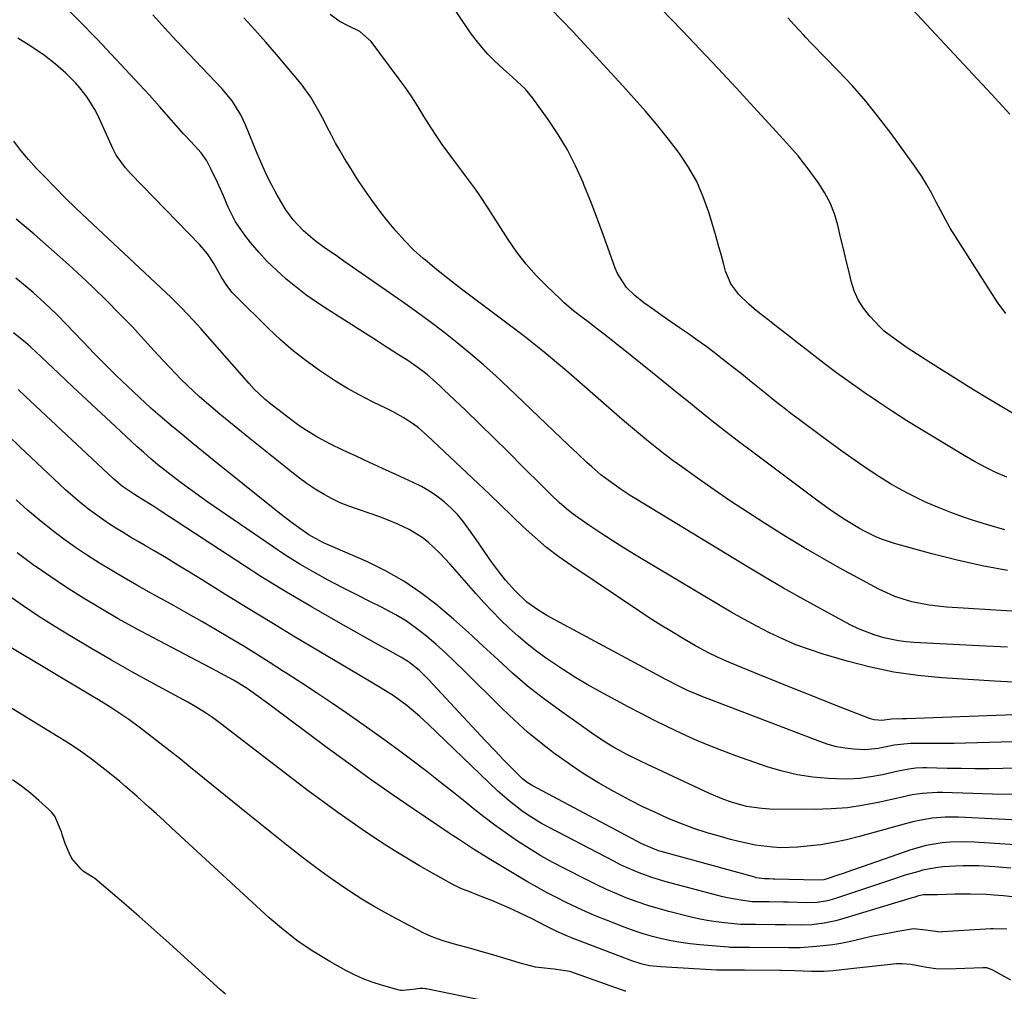
# Model space of a CAD drawing. Units: inches. Extents: x 1885136 to 1889710, y 432604 to 437960.
# Drawn here: x 1887441 to 1887727, y 436460 to 436742 of the extents above; entities that cross this region are included whole.
import ezdxf

# ---------------------------------------------------------------- set-up
doc = ezdxf.new("R2010")
doc.units = ezdxf.units.IN
doc.header["$MEASUREMENT"] = 0
doc.layers.add('7', color=7, linetype='Continuous')
doc.layers.add('8', color=7, linetype='Continuous')

msp = doc.modelspace()

# ---------------------------------------------------------------- linework, layer by layer
at = {"layer": '7', "color": 18}
for points in [[(1887731.75, 436626.63, 1808), (1887721.98, 436632.43, 1808), (1887717.78, 436634.96, 1808), (1887713.61, 436637.51, 1808), (1887709.47, 436640.11, 1808), (1887705.35, 436642.74, 1808), (1887699.91, 436646.25, 1808), (1887698.52, 436647.16, 1808), (1887695.79, 436649.01, 1808), (1887691.86, 436652, 1808), (1887690.66, 436653.13, 1808), (1887687.69, 436656.27, 1808), (1887685.87, 436658.59, 1808), (1887684.32, 436661.04, 1808), (1887683.15, 436663.7, 1808), (1887682.26, 436666.5, 1808), (1887681.65, 436669.06, 1808), (1887680.84, 436672.47, 1808), (1887680.02, 436675.88, 1808), (1887679.21, 436679.28, 1808), (1887678.4, 436682.69, 1808), (1887677.39, 436686.01, 1808), (1887676.14, 436689.22, 1808), (1887674.52, 436692.25, 1808), (1887672.65, 436695.17, 1808), (1887669.24, 436699.86, 1808), (1887668.47, 436700.88, 1808), (1887666.87, 436702.84, 1808), (1887664.31, 436705.68, 1808), (1887663.46, 436706.62, 1808), (1887662.6, 436707.56, 1808), (1887654.04, 436716.99, 1808), (1887648.88, 436722.62, 1808), (1887643.68, 436728.22, 1808), (1887638.43, 436733.77, 1808), (1887633.15, 436739.29, 1808), (1887611.1, 436762.11, 1808)], [(1887726.94, 436594.23, 1804), (1887721.57, 436595.78, 1804), (1887718.08, 436596.86, 1804), (1887714.61, 436598.02, 1804), (1887711.18, 436599.29, 1804), (1887707.78, 436600.65, 1804), (1887706.19, 436601.32, 1804), (1887703.63, 436602.45, 1804), (1887701.1, 436603.63, 1804), (1887698.61, 436604.91, 1804), (1887696.15, 436606.24, 1804), (1887693.73, 436607.64, 1804), (1887691.34, 436609.09, 1804), (1887688.99, 436610.6, 1804), (1887685.37, 436613.04, 1804), (1887682.43, 436615.09, 1804), (1887679.51, 436617.16, 1804), (1887676.61, 436619.26, 1804), (1887673.73, 436621.38, 1804), (1887667.23, 436626.23, 1804), (1887664.78, 436628.08, 1804), (1887662.35, 436629.95, 1804), (1887659.95, 436631.85, 1804), (1887657.55, 436633.77, 1804), (1887655.17, 436635.7, 1804), (1887652.78, 436637.62, 1804), (1887650.38, 436639.53, 1804), (1887647.98, 436641.43, 1804), (1887644.92, 436643.85, 1804), (1887642.48, 436645.73, 1804), (1887640.01, 436647.59, 1804), (1887637.51, 436649.39, 1804), (1887634.98, 436651.16, 1804), (1887632.44, 436652.91, 1804), (1887629.9, 436654.67, 1804), (1887627.37, 436656.44, 1804), (1887624.85, 436658.21, 1804), (1887622.03, 436660.2, 1804), (1887619.42, 436662.27, 1804), (1887617.06, 436664.63, 1804), (1887614.35, 436668.74, 1804), (1887613.71, 436670.27, 1804), (1887611.59, 436676.22, 1804), (1887609.94, 436680.76, 1804), (1887608.25, 436685.29, 1804), (1887606.51, 436689.79, 1804), (1887604.72, 436694.29, 1804), (1887604.39, 436695.12, 1804), (1887602.24, 436699.92, 1804), (1887599.87, 436704.6, 1804), (1887597.16, 436709.09, 1804), (1887594.24, 436713.46, 1804), (1887589.83, 436719.57, 1804), (1887587.66, 436722.22, 1804), (1887585.17, 436724.58, 1804), (1887583.86, 436725.7, 1804), (1887581.29, 436727.99, 1804), (1887578.63, 436730.49, 1804), (1887576.75, 436732.39, 1804), (1887574.96, 436734.37, 1804), (1887573.3, 436736.46, 1804), (1887571.73, 436738.62, 1804), (1887561.31, 436754.05, 1804)], [(1887728.4, 436714.96, 1812), (1887723.01, 436720.79, 1812), (1887717.61, 436726.61, 1812), (1887712.21, 436732.43, 1812), (1887693.44, 436752.58, 1812)], [(1887731.26, 436549.9, 1796), (1887723.9, 436550.29, 1796), (1887708.62, 436551.3, 1796), (1887701.64, 436552, 1796), (1887694.7, 436552.99, 1796), (1887687.85, 436554.44, 1796), (1887681.06, 436556.19, 1796), (1887674.18, 436558.2, 1796), (1887670.18, 436559.49, 1796), (1887666.23, 436560.93, 1796), (1887662.37, 436562.59, 1796), (1887658.57, 436564.39, 1796), (1887654.83, 436566.34, 1796), (1887651.12, 436568.34, 1796), (1887647.45, 436570.41, 1796), (1887643.81, 436572.53, 1796), (1887619.35, 436587.13, 1796), (1887616.07, 436589.14, 1796), (1887612.81, 436591.18, 1796), (1887609.59, 436593.29, 1796), (1887606.4, 436595.45, 1796), (1887602.9, 436597.86, 1796), (1887601.5, 436598.87, 1796), (1887600.14, 436599.91, 1796), (1887597.54, 436602.15, 1796), (1887595.03, 436604.51, 1796), (1887592.58, 436606.92, 1796), (1887586.81, 436612.71, 1796), (1887582.69, 436616.81, 1796), (1887578.56, 436620.9, 1796), (1887574.4, 436624.95, 1796), (1887570.22, 436628.99, 1796), (1887563.98, 436634.96, 1796), (1887562.79, 436636.09, 1796), (1887559.07, 436639.33, 1796), (1887556.48, 436641.34, 1796), (1887553.77, 436643.2, 1796), (1887550.48, 436645.32, 1796), (1887546.44, 436647.91, 1796), (1887544.42, 436649.2, 1796), (1887530.05, 436658.33, 1796), (1887526.96, 436660.39, 1796), (1887523.92, 436662.53, 1796), (1887520.98, 436664.79, 1796), (1887518.06, 436667.17, 1796), (1887515.32, 436669.64, 1796), (1887512.68, 436672.2, 1796), (1887510.19, 436674.92, 1796), (1887507.81, 436677.74, 1796), (1887506.18, 436679.8, 1796), (1887503.49, 436683.7, 1796), (1887501.35, 436687.93, 1796), (1887499.93, 436691.29, 1796), (1887499.09, 436693.22, 1796), (1887498.23, 436695.14, 1796), (1887496.41, 436698.94, 1796), (1887495.11, 436701.4, 1796), (1887493.49, 436703.71, 1796), (1887490.44, 436707.01, 1796), (1887488.3, 436709.3, 1796), (1887486.2, 436711.63, 1796), (1887484.13, 436713.99, 1796), (1887481.32, 436717.22, 1796), (1887478.48, 436720.44, 1796), (1887475.57, 436723.59, 1796), (1887463.23, 436736.7, 1796), (1887461.92, 436738.08, 1796), (1887459.26, 436740.79, 1796), (1887458.59, 436741.47, 1796), (1887457.92, 436742.14, 1796), (1887452.81, 436747.26, 1796)], [(1887727.49, 436609.54, 1806), (1887724.3, 436610.95, 1806), (1887721.15, 436612.46, 1806), (1887718.08, 436614.11, 1806), (1887715.06, 436615.85, 1806), (1887702.64, 436623.38, 1806), (1887698.44, 436625.97, 1806), (1887694.28, 436628.62, 1806), (1887690.17, 436631.35, 1806), (1887686.08, 436634.12, 1806), (1887685.33, 436634.64, 1806), (1887681.67, 436637.23, 1806), (1887678.05, 436639.85, 1806), (1887674.46, 436642.53, 1806), (1887670.91, 436645.26, 1806), (1887669.56, 436646.31, 1806), (1887666.71, 436648.54, 1806), (1887663.85, 436650.77, 1806), (1887661, 436653, 1806), (1887658.14, 436655.23, 1806), (1887655.61, 436657.2, 1806), (1887654.05, 436658.47, 1806), (1887652.53, 436659.79, 1806), (1887649.65, 436662.59, 1806), (1887647.3, 436665.74, 1806), (1887645.81, 436669.38, 1806), (1887645.29, 436671.33, 1806), (1887644.49, 436674.25, 1806), (1887643.68, 436677.16, 1806), (1887642.84, 436680.06, 1806), (1887641.99, 436682.96, 1806), (1887640.94, 436686.46, 1806), (1887639.32, 436691, 1806), (1887637.4, 436695.38, 1806), (1887635.03, 436699.53, 1806), (1887632.37, 436703.54, 1806), (1887631.81, 436704.29, 1806), (1887628.79, 436708.21, 1806), (1887625.71, 436712.07, 1806), (1887622.51, 436715.84, 1806), (1887619.23, 436719.55, 1806), (1887615.9, 436723.21, 1806), (1887612.56, 436726.86, 1806), (1887609.21, 436730.51, 1806), (1887605.86, 436734.15, 1806), (1887601.38, 436738.99, 1806), (1887598.24, 436742.29, 1806), (1887595.03, 436745.53, 1806)], [(1887727.65, 436560.25, 1798), (1887719.42, 436560.63, 1798), (1887700.43, 436561.56, 1798), (1887698.23, 436561.74, 1798), (1887696.04, 436562.01, 1798), (1887691.72, 436562.91, 1798), (1887688.9, 436563.75, 1798), (1887684.36, 436565.54, 1798), (1887682.16, 436566.62, 1798), (1887674.49, 436570.74, 1798), (1887668.51, 436574.01, 1798), (1887662.57, 436577.34, 1798), (1887656.69, 436580.78, 1798), (1887650.85, 436584.28, 1798), (1887619.56, 436603.37, 1798), (1887618.09, 436604.29, 1798), (1887615.19, 436606.19, 1798), (1887611.64, 436608.65, 1798), (1887609.56, 436610.24, 1798), (1887606.92, 436612.52, 1798), (1887605.52, 436613.81, 1798), (1887602.85, 436616.3, 1798), (1887600.21, 436618.81, 1798), (1887582.76, 436635.5, 1798), (1887579.13, 436638.88, 1798), (1887575.45, 436642.2, 1798), (1887571.68, 436645.42, 1798), (1887567.86, 436648.58, 1798), (1887563.97, 436651.65, 1798), (1887560.03, 436654.66, 1798), (1887556.03, 436657.59, 1798), (1887551.98, 436660.46, 1798), (1887538.72, 436669.67, 1798), (1887534.95, 436672.29, 1798), (1887533.06, 436673.6, 1798), (1887529.19, 436676.27, 1798), (1887526.54, 436678.22, 1798), (1887523.23, 436681.09, 1798), (1887520.22, 436684.3, 1798), (1887518.05, 436687.22, 1798), (1887515.57, 436691.43, 1798), (1887513.97, 436694.39, 1798), (1887512.45, 436697.38, 1798), (1887511.05, 436700.44, 1798), (1887509.73, 436703.53, 1798), (1887506.37, 436711.9, 1798), (1887505.04, 436714.77, 1798), (1887502.49, 436718.79, 1798), (1887499.44, 436722.44, 1798), (1887493.52, 436728.64, 1798), (1887489.98, 436732.39, 1798), (1887486.45, 436736.15, 1798), (1887482.96, 436739.95, 1798), (1887479.48, 436743.76, 1798)], [(1887727.67, 436582.5, 1802), (1887720.31, 436583.86, 1802), (1887713.01, 436585.5, 1802), (1887705.74, 436587.33, 1802), (1887694.85, 436590.31, 1802), (1887691.33, 436591.45, 1802), (1887689.62, 436592.15, 1802), (1887686.29, 436593.76, 1802), (1887684.66, 436594.64, 1802), (1887681.48, 436596.55, 1802), (1887680.56, 436597.14, 1802), (1887676.56, 436599.82, 1802), (1887672.67, 436602.63, 1802), (1887653.67, 436616.84, 1802), (1887649.53, 436619.97, 1802), (1887645.42, 436623.13, 1802), (1887641.35, 436626.33, 1802), (1887637.29, 436629.56, 1802), (1887635.48, 436631.01, 1802), (1887632.35, 436633.54, 1802), (1887629.22, 436636.07, 1802), (1887626.1, 436638.6, 1802), (1887622.98, 436641.14, 1802), (1887621.19, 436642.59, 1802), (1887618.66, 436644.64, 1802), (1887616.11, 436646.68, 1802), (1887613.55, 436648.7, 1802), (1887610.99, 436650.7, 1802), (1887608.6, 436652.56, 1802), (1887605.83, 436654.69, 1802), (1887604.44, 436655.74, 1802), (1887601.66, 436657.86, 1802), (1887599, 436660.12, 1802), (1887597.71, 436661.3, 1802), (1887593.83, 436664.99, 1802), (1887590.74, 436668.14, 1802), (1887587.83, 436671.43, 1802), (1887585.16, 436674.92, 1802), (1887582.65, 436678.55, 1802), (1887576.84, 436687.69, 1802), (1887574.4, 436691.37, 1802), (1887573.12, 436693.17, 1802), (1887570.5, 436696.71, 1802), (1887569.18, 436698.48, 1802), (1887566.53, 436702.01, 1802), (1887565.49, 436703.41, 1802), (1887563.68, 436705.9, 1802), (1887561.93, 436708.43, 1802), (1887560.26, 436711.01, 1802), (1887558.29, 436714.21, 1802), (1887556.5, 436717.11, 1802), (1887554.65, 436719.98, 1802), (1887552.7, 436722.79, 1802), (1887550.7, 436725.55, 1802), (1887542.86, 436736.04, 1802), (1887539.59, 436738.95, 1802), (1887536.52, 436740.39, 1802), (1887533.57, 436741.94, 1802), (1887530.93, 436743.93, 1802)], [(1887755.63, 436541.49, 1794), (1887698.34, 436539.39, 1794), (1887697.06, 436539.36, 1794), (1887694, 436539.31, 1794), (1887691.16, 436538.87, 1794), (1887688.91, 436539.12, 1794), (1887687.57, 436539.53, 1794), (1887677.66, 436543.39, 1794), (1887672.15, 436545.56, 1794), (1887666.65, 436547.74, 1794), (1887661.16, 436549.95, 1794), (1887655.67, 436552.17, 1794), (1887647.37, 436555.57, 1794), (1887646.05, 436556.12, 1794), (1887643.43, 436557.3, 1794), (1887640.86, 436558.58, 1794), (1887638.33, 436559.93, 1794), (1887637.08, 436560.64, 1794), (1887633.25, 436562.86, 1794), (1887630.1, 436564.71, 1794), (1887626.99, 436566.61, 1794), (1887623.91, 436568.57, 1794), (1887620.85, 436570.58, 1794), (1887601.1, 436583.81, 1794), (1887597.4, 436586.43, 1794), (1887593.8, 436589.17, 1794), (1887590.36, 436592.11, 1794), (1887587.02, 436595.17, 1794), (1887583.75, 436598.32, 1794), (1887580.48, 436601.46, 1794), (1887577.19, 436604.59, 1794), (1887573.9, 436607.72, 1794), (1887559.25, 436621.61, 1794), (1887556.56, 436623.92, 1794), (1887555.14, 436624.97, 1794), (1887552.15, 436626.9, 1794), (1887549.05, 436628.62, 1794), (1887547.47, 436629.43, 1794), (1887543.24, 436631.47, 1794), (1887539.57, 436633.34, 1794), (1887535.97, 436635.33, 1794), (1887532.45, 436637.47, 1794), (1887529, 436639.72, 1794), (1887527.85, 436640.5, 1794), (1887523.95, 436643.33, 1794), (1887520.16, 436646.29, 1794), (1887516.53, 436649.45, 1794), (1887513.02, 436652.74, 1794), (1887503.42, 436662.25, 1794), (1887502.51, 436663.21, 1794), (1887500.88, 436665.26, 1794), (1887499.46, 436667.49, 1794), (1887497.12, 436671.58, 1794), (1887495.31, 436674.42, 1794), (1887493.13, 436676.98, 1794), (1887473.04, 436697.66, 1794), (1887471.51, 436699.34, 1794), (1887468.81, 436703.01, 1794), (1887467.78, 436705.03, 1794), (1887463.97, 436713.64, 1794), (1887462.89, 436715.82, 1794), (1887460.33, 436719.94, 1794), (1887458.25, 436722.57, 1794), (1887456.93, 436724.06, 1794), (1887454.15, 436726.9, 1794), (1887451.16, 436729.52, 1794), (1887448.01, 436731.95, 1794), (1887444.08, 436734.65, 1794), (1887440.24, 436737, 1794)], [(1887746.01, 436533.17, 1792), (1887712.19, 436532.26, 1792), (1887709.87, 436532.22, 1792), (1887705.23, 436532.19, 1792), (1887702.91, 436532.21, 1792), (1887699.48, 436532.26, 1792), (1887694.71, 436531.71, 1792), (1887690.13, 436530.74, 1792), (1887686.25, 436530.44, 1792), (1887683.09, 436530.57, 1792), (1887680.54, 436530.87, 1792), (1887678.04, 436531.31, 1792), (1887675.58, 436531.97, 1792), (1887673.15, 436532.78, 1792), (1887638.67, 436546.01, 1792), (1887637.35, 436546.53, 1792), (1887634.75, 436547.65, 1792), (1887632.19, 436548.86, 1792), (1887628.42, 436550.81, 1792), (1887595.14, 436568.74, 1792), (1887593.91, 436569.42, 1792), (1887591.51, 436570.89, 1792), (1887588.07, 436573.32, 1792), (1887584.64, 436576.54, 1792), (1887581.9, 436579.66, 1792), (1887579.79, 436582.27, 1792), (1887577.81, 436584.99, 1792), (1887575.9, 436587.75, 1792), (1887574, 436590.52, 1792), (1887571.25, 436594.5, 1792), (1887569.65, 436596.64, 1792), (1887567.93, 436598.69, 1792), (1887566.06, 436600.59, 1792), (1887564.09, 436602.4, 1792), (1887561.97, 436604.03, 1792), (1887559.77, 436605.54, 1792), (1887557.45, 436606.86, 1792), (1887555.06, 436608.06, 1792), (1887550.03, 436610.31, 1792), (1887546.17, 436612.06, 1792), (1887542.32, 436613.83, 1792), (1887538.48, 436615.63, 1792), (1887534.66, 436617.45, 1792), (1887531.06, 436619.19, 1792), (1887527.11, 436621.27, 1792), (1887523.32, 436623.63, 1792), (1887521.48, 436624.9, 1792), (1887517.87, 436627.53, 1792), (1887516.1, 436628.89, 1792), (1887513.7, 436630.77, 1792), (1887512.02, 436632.15, 1792), (1887508.85, 436635.12, 1792), (1887507.37, 436636.72, 1792), (1887494.62, 436651.3, 1792), (1887493.43, 436652.65, 1792), (1887492.23, 436653.99, 1792), (1887489.79, 436656.65, 1792), (1887487.29, 436659.24, 1792), (1887484.71, 436661.75, 1792), (1887460.35, 436684.59, 1792), (1887457.21, 436687.58, 1792), (1887454.11, 436690.6, 1792), (1887451.05, 436693.66, 1792), (1887448.02, 436696.76, 1792), (1887445.54, 436699.33, 1792), (1887443.27, 436701.84, 1792), (1887441.1, 436704.43, 1792), (1887439.1, 436707.16, 1792)], [(1887729.11, 436517.43, 1788), (1887723.34, 436517.55, 1788), (1887717.57, 436517.71, 1788), (1887708.77, 436518, 1788), (1887707.3, 436518.01, 1788), (1887702.9, 436517.73, 1788), (1887700, 436517.29, 1788), (1887697.11, 436516.7, 1788), (1887690.62, 436515.2, 1788), (1887685.91, 436514.29, 1788), (1887681.19, 436513.6, 1788), (1887676.42, 436513.25, 1788), (1887671.63, 436513.12, 1788), (1887658.61, 436513.21, 1788), (1887656.34, 436513.33, 1788), (1887651.86, 436513.98, 1788), (1887647.48, 436515.21, 1788), (1887645.33, 436515.96, 1788), (1887641.12, 436517.73, 1788), (1887623.09, 436526.12, 1788), (1887621.09, 436527.07, 1788), (1887617.13, 436529.05, 1788), (1887613.24, 436531.17, 1788), (1887611.34, 436532.3, 1788), (1887607.65, 436534.74, 1788), (1887597.52, 436541.89, 1788), (1887592.86, 436545.34, 1788), (1887588.3, 436548.91, 1788), (1887583.9, 436552.68, 1788), (1887579.62, 436556.58, 1788), (1887575.38, 436560.54, 1788), (1887571.09, 436564.46, 1788), (1887566.74, 436568.3, 1788), (1887562.35, 436572.09, 1788), (1887562.02, 436572.37, 1788), (1887557.29, 436576.03, 1788), (1887552.38, 436579.4, 1788), (1887547.19, 436582.32, 1788), (1887541.81, 436584.95, 1788), (1887532.38, 436589.04, 1788), (1887529.04, 436590.54, 1788), (1887524.76, 436592.82, 1788), (1887521.72, 436594.96, 1788), (1887519.73, 436596.41, 1788), (1887515.8, 436599.4, 1788), (1887513.86, 436600.93, 1788), (1887497.24, 436614.34, 1788), (1887494.14, 436616.85, 1788), (1887491.05, 436619.38, 1788), (1887487.97, 436621.92, 1788), (1887484.9, 436624.47, 1788), (1887482.22, 436626.71, 1788), (1887478.82, 436629.63, 1788), (1887475.52, 436632.66, 1788), (1887472.04, 436635.94, 1788), (1887468.79, 436639.08, 1788), (1887465.57, 436642.25, 1788), (1887462.4, 436645.47, 1788), (1887459.28, 436648.74, 1788), (1887456.23, 436651.98, 1788), (1887454.64, 436653.64, 1788), (1887451.42, 436656.91, 1788), (1887448.11, 436660.09, 1788), (1887444.68, 436663.15, 1788), (1887442.92, 436664.62, 1788), (1887439.66, 436667.33, 1788)], [(1887736.52, 436509.72, 1786), (1887713.41, 436510.82, 1786), (1887711.5, 436510.87, 1786), (1887709.6, 436510.84, 1786), (1887705.81, 436510.53, 1786), (1887702.06, 436509.92, 1786), (1887700.2, 436509.5, 1786), (1887698.36, 436509.03, 1786), (1887684.65, 436505.19, 1786), (1887680.91, 436504.26, 1786), (1887677.15, 436503.46, 1786), (1887673.35, 436502.86, 1786), (1887669.53, 436502.4, 1786), (1887666.77, 436502.14, 1786), (1887661.85, 436501.97, 1786), (1887659.39, 436502.11, 1786), (1887654.49, 436502.76, 1786), (1887649.65, 436503.76, 1786), (1887647.25, 436504.37, 1786), (1887644.27, 436505.19, 1786), (1887640.42, 436506.33, 1786), (1887636.6, 436507.58, 1786), (1887632.84, 436508.98, 1786), (1887629.12, 436510.49, 1786), (1887625.39, 436512.16, 1786), (1887621.74, 436513.87, 1786), (1887618.14, 436515.7, 1786), (1887614.57, 436517.6, 1786), (1887613.11, 436518.4, 1786), (1887608.9, 436520.83, 1786), (1887604.75, 436523.36, 1786), (1887600.7, 436526.06, 1786), (1887596.73, 436528.87, 1786), (1887596.31, 436529.18, 1786), (1887592.25, 436532.31, 1786), (1887588.29, 436535.56, 1786), (1887584.47, 436538.97, 1786), (1887580.76, 436542.5, 1786), (1887569.72, 436553.46, 1786), (1887567.09, 436556.01, 1786), (1887564.42, 436558.52, 1786), (1887561.69, 436560.97, 1786), (1887558.92, 436563.37, 1786), (1887556.05, 436565.64, 1786), (1887553.08, 436567.75, 1786), (1887549.97, 436569.63, 1786), (1887546.75, 436571.37, 1786), (1887546.08, 436571.7, 1786), (1887542.46, 436573.5, 1786), (1887538.84, 436575.32, 1786), (1887535.24, 436577.16, 1786), (1887531.65, 436579.02, 1786), (1887530.38, 436579.69, 1786), (1887526.2, 436581.97, 1786), (1887522.09, 436584.34, 1786), (1887518.06, 436586.87, 1786), (1887514.09, 436589.5, 1786), (1887495.43, 436602.34, 1786), (1887492.95, 436604.07, 1786), (1887490.49, 436605.84, 1786), (1887488.06, 436607.64, 1786), (1887485.64, 436609.46, 1786), (1887482.97, 436611.51, 1786), (1887480.87, 436613.18, 1786), (1887478.81, 436614.91, 1786), (1887476.79, 436616.69, 1786), (1887474.8, 436618.5, 1786), (1887468.54, 436624.31, 1786), (1887464.43, 436628.14, 1786), (1887460.33, 436631.97, 1786), (1887456.23, 436635.81, 1786), (1887452.13, 436639.66, 1786), (1887443.84, 436647.46, 1786), (1887442.49, 436648.68, 1786), (1887438.92, 436651.52, 1786)], [(1887735.89, 436502.47, 1784), (1887718.04, 436503.63, 1784), (1887715.7, 436503.72, 1784), (1887711.03, 436503.61, 1784), (1887708.7, 436503.41, 1784), (1887704.1, 436502.63, 1784), (1887699.61, 436501.35, 1784), (1887685.8, 436496.56, 1784), (1887682.09, 436495.27, 1784), (1887680.23, 436494.63, 1784), (1887678.38, 436493.98, 1784), (1887675.33, 436492.92, 1784), (1887674.32, 436492.66, 1784), (1887672.57, 436492.53, 1784), (1887660.01, 436492.86, 1784), (1887659.58, 436492.87, 1784), (1887658.32, 436492.9, 1784), (1887657.09, 436492.9, 1784), (1887655.54, 436493.09, 1784), (1887654.67, 436493.27, 1784), (1887654.24, 436493.38, 1784), (1887627.05, 436500.87, 1784), (1887626.32, 436501.08, 1784), (1887622.1, 436502.77, 1784), (1887621.43, 436503.11, 1784), (1887589.58, 436520.07, 1784), (1887588.16, 436520.93, 1784), (1887586.84, 436521.95, 1784), (1887586.43, 436522.32, 1784), (1887586.04, 436522.71, 1784), (1887581.43, 436527.43, 1784), (1887578.75, 436530.2, 1784), (1887576.09, 436532.98, 1784), (1887573.45, 436535.79, 1784), (1887570.82, 436538.61, 1784), (1887559.62, 436550.75, 1784), (1887556.81, 436553.51, 1784), (1887553.74, 436555.98, 1784), (1887551.5, 436557.34, 1784), (1887548.4, 436559.03, 1784), (1887545.7, 436560.52, 1784), (1887533.22, 436567.47, 1784), (1887525.69, 436571.78, 1784), (1887518.21, 436576.19, 1784), (1887510.84, 436580.76, 1784), (1887503.53, 436585.45, 1784), (1887481.78, 436599.73, 1784), (1887479.48, 436601.21, 1784), (1887476.25, 436603.21, 1784), (1887474.11, 436604.52, 1784), (1887470.66, 436606.87, 1784), (1887467.93, 436609.22, 1784), (1887442.39, 436633.07, 1784), (1887440.31, 436634.98, 1784)], [(1887728.62, 436496, 1782), (1887724.01, 436496.41, 1782), (1887719.32, 436496.73, 1782), (1887714.83, 436496.76, 1782), (1887712.58, 436496.66, 1782), (1887708.9, 436496.41, 1782), (1887707.41, 436496.27, 1782), (1887703.03, 436495.42, 1782), (1887701.9, 436495.12, 1782), (1887697.91, 436493.97, 1782), (1887693.95, 436492.7, 1782), (1887677.38, 436487.14, 1782), (1887675.4, 436486.58, 1782), (1887672.35, 436486.11, 1782), (1887669.26, 436486.01, 1782), (1887663.98, 436486.14, 1782), (1887662.59, 436486.18, 1782), (1887658.44, 436486.25, 1782), (1887655.17, 436486.28, 1782), (1887653.54, 436486.29, 1782), (1887650.76, 436486.63, 1782), (1887646.39, 436487.39, 1782), (1887644.95, 436487.74, 1782), (1887628.16, 436492.17, 1782), (1887626.27, 436492.71, 1782), (1887624.39, 436493.29, 1782), (1887620.68, 436494.64, 1782), (1887617.06, 436496.19, 1782), (1887615.28, 436497.04, 1782), (1887613.52, 436497.93, 1782), (1887594.38, 436507.9, 1782), (1887592.37, 436509, 1782), (1887588.49, 436511.39, 1782), (1887586.61, 436512.68, 1782), (1887583, 436515.48, 1782), (1887579.58, 436518.52, 1782), (1887559.37, 436537.81, 1782), (1887556.96, 436540.05, 1782), (1887553.23, 436543.27, 1782), (1887549.22, 436546.13, 1782), (1887546.98, 436547.53, 1782), (1887545.29, 436548.57, 1782), (1887541.9, 436550.61, 1782), (1887527.66, 436559.04, 1782), (1887520.8, 436563.14, 1782), (1887513.95, 436567.27, 1782), (1887507.13, 436571.44, 1782), (1887500.33, 436575.64, 1782), (1887493.53, 436579.88, 1782), (1887490.13, 436581.97, 1782), (1887486.72, 436584.05, 1782), (1887483.3, 436586.1, 1782), (1887479.86, 436588.13, 1782), (1887477.29, 436589.63, 1782), (1887475.13, 436590.9, 1782), (1887472.98, 436592.18, 1782), (1887470.83, 436593.48, 1782), (1887468.69, 436594.78, 1782), (1887466.58, 436596.12, 1782), (1887464.5, 436597.52, 1782), (1887462.47, 436598.98, 1782), (1887460.48, 436600.5, 1782), (1887460.26, 436600.67, 1782), (1887458.2, 436602.34, 1782), (1887456.18, 436604.04, 1782), (1887454.21, 436605.8, 1782), (1887452.26, 436607.59, 1782), (1887440.84, 436618.41, 1782), (1887437.37, 436621.63, 1782)], [(1887727.51, 436478.34, 1778), (1887723.49, 436478.43, 1778), (1887722.82, 436478.4, 1778), (1887708.75, 436477.51, 1778), (1887708.43, 436477.5, 1778), (1887707.46, 436477.51, 1778), (1887703.99, 436478.05, 1778), (1887700.33, 436478.42, 1778), (1887695.79, 436477.65, 1778), (1887693.37, 436477.21, 1778), (1887688.55, 436476.25, 1778), (1887686.15, 436475.72, 1778), (1887681.65, 436474.69, 1778), (1887679.31, 436474.21, 1778), (1887676.95, 436473.8, 1778), (1887672.2, 436473.25, 1778), (1887667.43, 436472.91, 1778), (1887665.82, 436472.92, 1778), (1887664.21, 436472.94, 1778), (1887652.87, 436473.03, 1778), (1887652.08, 436473.04, 1778), (1887648.14, 436473.01, 1778), (1887646.99, 436473.05, 1778), (1887646.6, 436473.07, 1778), (1887638.3, 436473.76, 1778), (1887635.53, 436474.05, 1778), (1887632.76, 436474.42, 1778), (1887630.02, 436474.91, 1778), (1887627.28, 436475.48, 1778), (1887624.58, 436476.17, 1778), (1887621.89, 436476.93, 1778), (1887619.25, 436477.81, 1778), (1887616.63, 436478.77, 1778), (1887611.21, 436480.9, 1778), (1887608.24, 436482.1, 1778), (1887605.3, 436483.35, 1778), (1887602.39, 436484.67, 1778), (1887599.5, 436486.04, 1778), (1887596.65, 436487.48, 1778), (1887593.82, 436488.97, 1778), (1887591.03, 436490.52, 1778), (1887588.26, 436492.12, 1778), (1887577.08, 436498.78, 1778), (1887575.58, 436499.69, 1778), (1887572.59, 436501.55, 1778), (1887571.11, 436502.5, 1778), (1887568.17, 436504.43, 1778), (1887566.71, 436505.41, 1778), (1887565.25, 436506.39, 1778), (1887555.33, 436513.08, 1778), (1887548.94, 436517.45, 1778), (1887542.6, 436521.89, 1778), (1887536.33, 436526.42, 1778), (1887530.1, 436531.01, 1778), (1887513.16, 436543.69, 1778), (1887509.29, 436546.49, 1778), (1887506.53, 436548.37, 1778), (1887502.85, 436550.62, 1778), (1887499.06, 436552.7, 1778), (1887497.79, 436553.38, 1778), (1887479.61, 436562.89, 1778), (1887474.46, 436565.65, 1778), (1887469.35, 436568.48, 1778), (1887464.29, 436571.42, 1778), (1887459.27, 436574.42, 1778), (1887454.34, 436577.55, 1778), (1887449.47, 436580.78, 1778), (1887444.71, 436584.16, 1778), (1887440.02, 436587.64, 1778)], [(1887728.68, 436463.52, 1776), (1887725.86, 436465.06, 1776), (1887723.19, 436466.57, 1776), (1887721.7, 436467.1, 1776), (1887721.07, 436467.15, 1776), (1887720.78, 436467.15, 1776), (1887720.49, 436467.15, 1776), (1887710.14, 436466.67, 1776), (1887706.89, 436466.8, 1776), (1887704.22, 436467.24, 1776), (1887699.57, 436468.06, 1776), (1887697, 436468.31, 1776), (1887695.44, 436468.24, 1776), (1887683.02, 436466.9, 1776), (1887681.3, 436466.7, 1776), (1887677.01, 436466.2, 1776), (1887674.33, 436466.07, 1776), (1887670.79, 436466.06, 1776), (1887665.95, 436466.21, 1776), (1887661.97, 436466.33, 1776), (1887661.8, 436466.34, 1776), (1887661.64, 436466.34, 1776), (1887651.3, 436466.41, 1776), (1887649.77, 436466.42, 1776), (1887647.19, 436466.39, 1776), (1887644.21, 436466.39, 1776), (1887643.71, 436466.41, 1776), (1887643.21, 436466.44, 1776), (1887626.91, 436467.35, 1776), (1887623.71, 436467.72, 1776), (1887621.61, 436468.16, 1776), (1887618.54, 436469.12, 1776), (1887601.04, 436475.83, 1776), (1887599.16, 436476.59, 1776), (1887596.4, 436477.85, 1776), (1887593.68, 436479.2, 1776), (1887589.37, 436481.42, 1776), (1887586.54, 436482.82, 1776), (1887583.68, 436484.17, 1776), (1887580.78, 436485.44, 1776), (1887577.85, 436486.64, 1776), (1887573.85, 436488.23, 1776), (1887571.02, 436489.33, 1776), (1887569.13, 436490.06, 1776), (1887566.4, 436491.38, 1776), (1887560.63, 436494.6, 1776), (1887556.88, 436496.74, 1776), (1887553.16, 436498.94, 1776), (1887549.49, 436501.21, 1776), (1887545.86, 436503.54, 1776), (1887545.15, 436504, 1776), (1887541.21, 436506.62, 1776), (1887537.3, 436509.29, 1776), (1887533.43, 436512.02, 1776), (1887529.59, 436514.8, 1776), (1887528.78, 436515.4, 1776), (1887524.56, 436518.52, 1776), (1887520.37, 436521.67, 1776), (1887516.2, 436524.84, 1776), (1887512.04, 436528.04, 1776), (1887499.08, 436538.08, 1776), (1887496.8, 436539.77, 1776), (1887494.45, 436541.35, 1776), (1887490.8, 436543.54, 1776), (1887489.56, 436544.23, 1776), (1887479.71, 436549.56, 1776), (1887473.57, 436552.95, 1776), (1887467.46, 436556.4, 1776), (1887461.4, 436559.94, 1776), (1887455.38, 436563.54, 1776), (1887450.95, 436566.23, 1776), (1887446.32, 436569.15, 1776), (1887441.77, 436572.17, 1776), (1887437.31, 436575.35, 1776)], [(1887616.8, 436460.28, 1774), (1887616.67, 436460.32, 1774), (1887600.82, 436465.95, 1774), (1887600.55, 436466.04, 1774), (1887596.05, 436466.73, 1774), (1887594.95, 436466.79, 1774), (1887590.56, 436467.34, 1774), (1887586.08, 436468.41, 1774), (1887583.29, 436469.29, 1774), (1887580.42, 436470.17, 1774), (1887577.55, 436471.04, 1774), (1887574.66, 436471.87, 1774), (1887571.77, 436472.68, 1774), (1887566.69, 436474.07, 1774), (1887563.43, 436475.03, 1774), (1887560.24, 436476.19, 1774), (1887559.21, 436476.66, 1774), (1887558.19, 436477.16, 1774), (1887550.44, 436481.24, 1774), (1887546.98, 436483.11, 1774), (1887543.56, 436485.05, 1774), (1887540.18, 436487.08, 1774), (1887536.84, 436489.17, 1774), (1887533.56, 436491.35, 1774), (1887530.32, 436493.58, 1774), (1887527.15, 436495.91, 1774), (1887524.02, 436498.3, 1774), (1887522.33, 436499.64, 1774), (1887518.39, 436502.74, 1774), (1887514.46, 436505.86, 1774), (1887510.54, 436509, 1774), (1887506.64, 436512.15, 1774), (1887490.36, 436525.3, 1774), (1887487.42, 436527.66, 1774), (1887484.46, 436530.01, 1774), (1887481.49, 436532.34, 1774), (1887478.51, 436534.65, 1774), (1887475.87, 436536.68, 1774), (1887472.47, 436539.18, 1774), (1887468.98, 436541.54, 1774), (1887467.2, 436542.68, 1774), (1887463.62, 436544.9, 1774), (1887461.81, 436545.99, 1774), (1887436.71, 436561, 1774)], [(1887576.29, 436457.46, 1772), (1887558.79, 436461, 1772), (1887558.56, 436461.04, 1772), (1887557.84, 436461.13, 1772), (1887556.96, 436461.1, 1772), (1887555.08, 436460.84, 1772), (1887551.98, 436460.54, 1772), (1887551.36, 436460.56, 1772), (1887551.01, 436460.62, 1772), (1887545.82, 436462.06, 1772), (1887543.15, 436462.91, 1772), (1887540.52, 436463.88, 1772), (1887537.98, 436465.03, 1772), (1887535.49, 436466.32, 1772), (1887530.86, 436468.91, 1772), (1887526.2, 436471.74, 1772), (1887521.69, 436474.77, 1772), (1887517.4, 436478.11, 1772), (1887513.27, 436481.66, 1772), (1887484.9, 436507.74, 1772), (1887482.68, 436509.77, 1772), (1887480.47, 436511.79, 1772), (1887478.24, 436513.79, 1772), (1887476.01, 436515.8, 1772), (1887474.84, 436516.84, 1772), (1887471.51, 436519.76, 1772), (1887469.82, 436521.2, 1772), (1887466.4, 436524.02, 1772), (1887464.66, 436525.39, 1772), (1887461.12, 436528.05, 1772), (1887460.54, 436528.48, 1772), (1887458.44, 436529.97, 1772), (1887456.31, 436531.42, 1772), (1887454.15, 436532.83, 1772), (1887451.97, 436534.2, 1772), (1887429.61, 436547.84, 1772)]]:
    msp.add_polyline3d(points, dxfattribs=at)
at = {"layer": '8', "color": 18}
for points in [[(1887760.38, 436568.75, 1800), (1887710.03, 436571.85, 1800), (1887707.46, 436572.08, 1800), (1887704.91, 436572.4, 1800), (1887702.37, 436572.86, 1800), (1887699.85, 436573.41, 1800), (1887697.38, 436574.12, 1800), (1887694.95, 436574.95, 1800), (1887692.59, 436575.96, 1800), (1887690.27, 436577.08, 1800), (1887684.23, 436580.29, 1800), (1887678.95, 436583.16, 1800), (1887673.72, 436586.1, 1800), (1887668.55, 436589.15, 1800), (1887663.42, 436592.27, 1800), (1887657.09, 436596.22, 1800), (1887652.15, 436599.36, 1800), (1887647.26, 436602.57, 1800), (1887642.43, 436605.88, 1800), (1887637.64, 436609.26, 1800), (1887633.05, 436612.56, 1800), (1887630.61, 436614.35, 1800), (1887628.19, 436616.17, 1800), (1887625.8, 436618.02, 1800), (1887623.43, 436619.9, 1800), (1887621.08, 436621.82, 1800), (1887618.75, 436623.75, 1800), (1887616.45, 436625.71, 1800), (1887614.16, 436627.69, 1800), (1887604.93, 436635.75, 1800), (1887602.58, 436637.8, 1800), (1887600.22, 436639.83, 1800), (1887597.85, 436641.86, 1800), (1887595.48, 436643.87, 1800), (1887593.08, 436645.86, 1800), (1887590.66, 436647.82, 1800), (1887588.21, 436649.74, 1800), (1887585.73, 436651.64, 1800), (1887569.1, 436664.15, 1800), (1887566.44, 436666.19, 1800), (1887563.8, 436668.27, 1800), (1887561.2, 436670.39, 1800), (1887558.62, 436672.54, 1800), (1887557.97, 436673.09, 1800), (1887555.18, 436675.62, 1800), (1887552.5, 436678.26, 1800), (1887549.99, 436681.06, 1800), (1887547.59, 436683.97, 1800), (1887545.78, 436686.33, 1800), (1887543.36, 436689.56, 1800), (1887541.02, 436692.85, 1800), (1887538.79, 436696.22, 1800), (1887536.64, 436699.63, 1800), (1887535.14, 436702.1, 1800), (1887533.81, 436704.33, 1800), (1887532.52, 436706.59, 1800), (1887531.28, 436708.88, 1800), (1887530.08, 436711.18, 1800), (1887529.16, 436712.99, 1800), (1887527.69, 436715.8, 1800), (1887525.32, 436719.92, 1800), (1887522.54, 436723.75, 1800), (1887518.48, 436728.64, 1800), (1887515.4, 436732.27, 1800), (1887512.28, 436735.87, 1800), (1887509.09, 436739.4, 1800), (1887505.86, 436742.9, 1800)], [(1887727.16, 436657.04, 1810), (1887724.68, 436660.45, 1810), (1887712.57, 436679.42, 1810), (1887711.07, 436681.86, 1810), (1887709.63, 436684.34, 1810), (1887708.28, 436686.86, 1810), (1887706.99, 436689.42, 1810), (1887705.68, 436691.97, 1810), (1887704.29, 436694.46, 1810), (1887702.76, 436696.88, 1810), (1887701.15, 436699.25, 1810), (1887693.84, 436709.37, 1810), (1887690.25, 436714.11, 1810), (1887686.53, 436718.74, 1810), (1887682.61, 436723.19, 1810), (1887678.54, 436727.52, 1810), (1887670.81, 436735.41, 1810), (1887670.51, 436735.72, 1810), (1887669.06, 436737.25, 1810), (1887668.49, 436737.88, 1810), (1887665.6, 436741.03, 1810), (1887663.86, 436742.92, 1810)], [(1887737.16, 436525.11, 1790), (1887726.28, 436524.94, 1790), (1887722.24, 436524.9, 1790), (1887718.21, 436524.9, 1790), (1887714.17, 436524.94, 1790), (1887710.13, 436525, 1790), (1887704.12, 436525.14, 1790), (1887703.09, 436525.14, 1790), (1887701.02, 436525.03, 1790), (1887698.97, 436524.78, 1790), (1887695.91, 436524.21, 1790), (1887691.33, 436523.15, 1790), (1887688.02, 436522.53, 1790), (1887684.69, 436522.09, 1790), (1887681.34, 436521.92, 1790), (1887677.97, 436521.94, 1790), (1887675.63, 436522.05, 1790), (1887671.11, 436522.46, 1790), (1887666.65, 436523.13, 1790), (1887662.25, 436524.18, 1790), (1887657.91, 436525.48, 1790), (1887648.73, 436528.69, 1790), (1887644.69, 436530.17, 1790), (1887640.7, 436531.73, 1790), (1887636.75, 436533.42, 1790), (1887632.84, 436535.19, 1790), (1887628.96, 436537.05, 1790), (1887625.11, 436538.95, 1790), (1887621.29, 436540.91, 1790), (1887617.49, 436542.92, 1790), (1887609.29, 436547.33, 1790), (1887605.62, 436549.39, 1790), (1887601.99, 436551.53, 1790), (1887598.45, 436553.78, 1790), (1887594.95, 436556.12, 1790), (1887593.76, 436556.94, 1790), (1887590.94, 436558.99, 1790), (1887588.19, 436561.13, 1790), (1887585.54, 436563.39, 1790), (1887582.96, 436565.73, 1790), (1887580.46, 436568.17, 1790), (1887578.01, 436570.65, 1790), (1887575.62, 436573.19, 1790), (1887573.28, 436575.78, 1790), (1887565.75, 436584.31, 1790), (1887562.68, 436587.58, 1790), (1887559.41, 436590.66, 1790), (1887557.65, 436592.06, 1790), (1887553.92, 436594.4, 1790), (1887550.55, 436595.94, 1790), (1887547.8, 436597.05, 1790), (1887545.03, 436598.11, 1790), (1887542.23, 436599.1, 1790), (1887539.42, 436600.05, 1790), (1887538.85, 436600.23, 1790), (1887536.34, 436601.12, 1790), (1887533.88, 436602.12, 1790), (1887531.5, 436603.29, 1790), (1887529.16, 436604.56, 1790), (1887526.58, 436606.13, 1790), (1887524.26, 436607.66, 1790), (1887522.01, 436609.28, 1790), (1887519.8, 436610.98, 1790), (1887506.71, 436621.46, 1790), (1887504.08, 436623.59, 1790), (1887501.47, 436625.73, 1790), (1887498.87, 436627.89, 1790), (1887496.28, 436630.06, 1790), (1887493.02, 436632.87, 1790), (1887491.2, 436634.52, 1790), (1887487.67, 436637.94, 1790), (1887484.25, 436641.48, 1790), (1887480.91, 436645.09, 1790), (1887477.03, 436649.36, 1790), (1887473.4, 436653.27, 1790), (1887469.7, 436657.12, 1790), (1887465.93, 436660.9, 1790), (1887462.09, 436664.61, 1790), (1887460.02, 436666.57, 1790), (1887455.06, 436671.17, 1790), (1887450.04, 436675.71, 1790), (1887444.93, 436680.14, 1790), (1887439.76, 436684.5, 1790)], [(1887729.04, 436487.75, 1780), (1887726.54, 436487.99, 1780), (1887723.85, 436488.23, 1780), (1887721.55, 436488.38, 1780), (1887716.95, 436488.52, 1780), (1887712.34, 436488.51, 1780), (1887707.36, 436488.31, 1780), (1887706.75, 436488.33, 1780), (1887703.16, 436488.26, 1780), (1887701.55, 436487.87, 1780), (1887700.74, 436487.65, 1780), (1887699.95, 436487.42, 1780), (1887679.46, 436481.2, 1780), (1887677.81, 436480.75, 1780), (1887674.47, 436480.05, 1780), (1887670.89, 436479.62, 1780), (1887667.84, 436479.48, 1780), (1887663.25, 436479.55, 1780), (1887661.72, 436479.58, 1780), (1887660.19, 436479.6, 1780), (1887654.44, 436479.66, 1780), (1887653.59, 436479.66, 1780), (1887650.54, 436479.66, 1780), (1887650.26, 436479.67, 1780), (1887645.46, 436480.17, 1780), (1887642.93, 436480.48, 1780), (1887640.42, 436480.87, 1780), (1887637.92, 436481.37, 1780), (1887635.43, 436481.93, 1780), (1887629.31, 436483.46, 1780), (1887626.23, 436484.29, 1780), (1887623.16, 436485.21, 1780), (1887620.14, 436486.25, 1780), (1887617.14, 436487.37, 1780), (1887614.18, 436488.59, 1780), (1887611.25, 436489.86, 1780), (1887608.35, 436491.21, 1780), (1887605.47, 436492.62, 1780), (1887599.19, 436495.81, 1780), (1887595.65, 436497.68, 1780), (1887592.16, 436499.64, 1780), (1887588.74, 436501.72, 1780), (1887585.37, 436503.88, 1780), (1887582.07, 436506.16, 1780), (1887578.81, 436508.49, 1780), (1887575.61, 436510.91, 1780), (1887572.46, 436513.38, 1780), (1887570.6, 436514.89, 1780), (1887566.76, 436517.98, 1780), (1887562.89, 436521.04, 1780), (1887559, 436524.07, 1780), (1887555.09, 436527.07, 1780), (1887551.15, 436530.03, 1780), (1887547.18, 436532.96, 1780), (1887543.17, 436535.83, 1780), (1887539.13, 436538.66, 1780), (1887535.57, 436541.13, 1780), (1887531.3, 436544.05, 1780), (1887527.01, 436546.94, 1780), (1887522.68, 436549.79, 1780), (1887518.34, 436552.6, 1780), (1887517.42, 436553.19, 1780), (1887513.51, 436555.67, 1780), (1887509.59, 436558.13, 1780), (1887505.64, 436560.55, 1780), (1887501.67, 436562.94, 1780), (1887497.68, 436565.29, 1780), (1887493.68, 436567.62, 1780), (1887489.65, 436569.91, 1780), (1887485.61, 436572.18, 1780), (1887478.41, 436576.18, 1780), (1887474.77, 436578.23, 1780), (1887471.15, 436580.31, 1780), (1887467.56, 436582.44, 1780), (1887463.98, 436584.6, 1780), (1887460.46, 436586.84, 1780), (1887456.99, 436589.15, 1780), (1887453.6, 436591.59, 1780), (1887449.87, 436594.4, 1780), (1887446.42, 436597.18, 1780), (1887443.04, 436600.02, 1780), (1887439.74, 436602.97, 1780)], [(1887500.52, 436459.41, 1770), (1887499.05, 436460.68, 1770), (1887488.55, 436470.32, 1770), (1887484.22, 436474.25, 1770), (1887479.86, 436478.15, 1770), (1887475.45, 436482.01, 1770), (1887471.02, 436485.83, 1770), (1887462.57, 436493.03, 1770), (1887462.34, 436493.22, 1770), (1887461.85, 436493.57, 1770), (1887459.31, 436495.11, 1770), (1887458.66, 436495.73, 1770), (1887455.95, 436498.87, 1770), (1887455.1, 436500.5, 1770), (1887454.01, 436503.16, 1770), (1887453.09, 436505.85, 1770), (1887452.89, 436506.61, 1770), (1887450.93, 436511.16, 1770), (1887450.1, 436512.22, 1770), (1887449.15, 436513.21, 1770), (1887446.36, 436515.71, 1770), (1887443.87, 436517.81, 1770), (1887441.32, 436519.83, 1770), (1887438.67, 436521.72, 1770)]]:
    msp.add_polyline3d(points, dxfattribs=at)

doc.saveas('drawing.dxf')
